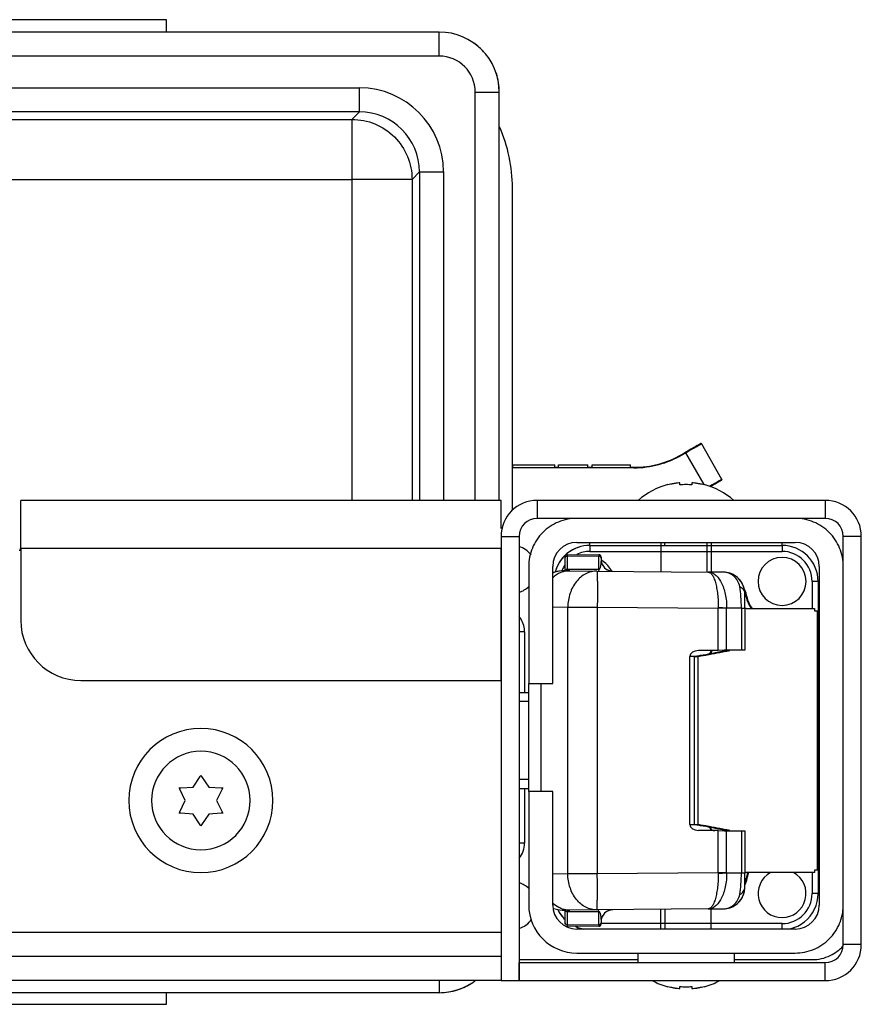
# Model space of a CAD drawing. Units: millimetres. Extents: x 18 to 1714, y -724 to 887.
# Drawn here: x 447 to 518, y -624 to -542 of the extents above; entities that cross this region are included whole.
import ezdxf

# ---------------------------------------------------------------- set-up
doc = ezdxf.new("R2010")
doc.units = ezdxf.units.MM
doc.header["$LTSCALE"] = 46.255
for name, color, linetype in [('NT001_006_00_oben_3_BL68', 7, 'CONTINUOUS'), ('NT001_006_00_oben_3_BL69', 7, 'CONTINUOUS'), ('NT001_060_00_oben_3_BL79', 7, 'CONTINUOUS'), ('NT009_008_20_oben_3_BL74', 7, 'CONTINUOUS'), ('PR000_002_02_oben_3_BL90', 7, 'CONTINUOUS'), ('PR030_036_03_oben_3_BL88', 7, 'CONTINUOUS'), ('PR970_099_05_oben_3_BL87', 7, 'CONTINUOUS'), ('PR970_256_00_oben_3_BL76', 7, 'CONTINUOUS'), ('PR970_323_00_oben_3_BL96', 7, 'CONTINUOUS'), ('PR980_308_01_oben_3_BL82', 7, 'CONTINUOUS'), ('PR980_322_00_oben_3_BL80', 7, 'CONTINUOUS'), ('SP980_018_02_oben_3_BL98', 7, 'CONTINUOUS'), ('SP980_108_00_oben_3_BL100', 7, 'CONTINUOUS')]:
    doc.layers.add(name, color=color, linetype=linetype)

# ---------------------------------------------------------------- blocks, each defined once
blk = doc.blocks.new('NT001_006_00_OBEN_3_BL68', base_point=(502.931, -616.383))
at = {"layer": 'NT001_006_00_oben_3_BL68', "color": 7, "linetype": 'Continuous'}
for p, q in [((505.031, -609.818), (505.031, -609.685)), ((500.831, -618.123), (500.831, -616.484)), ((505.031, -618.123), (505.031, -616.447)), ((498.931, -620.123), (498.931, -620.923)), ((506.931, -620.123), (506.931, -620.923)), ((501.431, -622.932), (501.431, -622.911)), ((502.431, -623.081), (502.431, -622.911)), ((503.431, -622.911), (503.431, -623.081)), ((504.431, -622.911), (504.431, -622.932))]:
    blk.add_line(p, q, dxfattribs=at)
at = {"layer": 'NT001_006_00_oben_3_BL68', "color": 2, "linetype": 'Continuous'}
blk.add_line((501.181, -616.481), (501.181, -618.123), dxfattribs=at)
at = {"layer": 'NT001_006_00_oben_3_BL68', "color": 7, "linetype": 'Continuous'}
for radius, start, end in [(6, 242.06298, 255.46011), (6, 255.46011, 255.52249), (5.979, 255.47085, 257.59753), (5.979, 257.59753, 258.26642), (5.979, 258.26642, 259.56978), (5.979, 259.56978, 260.42607), (5.979, 260.42607, 261.44336), (5.979, 261.44336, 262.43243), (5.979, 262.43243, 263.30206), (5.979, 263.30206, 265.20308), (5.809, 265.06266, 267.48616), (5.809, 267.48616, 270), (5.809, 270, 272.51386), (5.809, 272.51386, 274.93734), (5.979, 274.79692, 276.6981), (5.979, 276.6981, 277.57069), (5.979, 277.57069, 278.55673), (5.979, 278.55673, 279.57556), (5.979, 279.57556, 280.43022), (5.979, 280.43022, 281.73375), (5.979, 281.73375, 282.40241), (5.979, 282.40241, 284.52915), (6, 284.47751, 284.53989), (6, 284.53989, 297.93702)]:
    blk.add_arc((502.931, -617.123), radius, start, end, dxfattribs=at)
blk = doc.blocks.new('NT001_006_00_OBEN_3_BL69', base_point=(502.931, -588.042))
at = {"layer": 'NT001_006_00_oben_3_BL69', "color": 7, "linetype": 'Continuous'}
for p, q in [((501.431, -581.135), (501.431, -581.113)), ((502.431, -581.135), (502.431, -580.965)), ((503.431, -580.965), (503.431, -581.135)), ((504.431, -581.113), (504.431, -581.135)), ((500.831, -585.923), (500.831, -586.173)), ((500.831, -586.173), (500.831, -588.362)), ((505.031, -585.923), (505.031, -586.173)), ((505.031, -586.173), (505.031, -588.398)), ((505.031, -595.028), (505.031, -595.161))]:
    blk.add_line(p, q, dxfattribs=at)
at = {"layer": 'NT001_006_00_oben_3_BL69', "color": 2, "linetype": 'Continuous'}
for p, q in [((501.181, -586.173), (501.181, -585.923)), ((504.681, -586.173), (504.681, -585.923)), ((504.681, -588.395), (504.681, -586.173))]:
    blk.add_line(p, q, dxfattribs=at)
at = {"layer": 'NT001_006_00_oben_3_BL69', "color": 7, "linetype": 'Continuous'}
for radius, start, end in [(6, 104.53989, 131.38079), (6, 104.47751, 104.53989), (5.979, 102.40241, 104.52915), (5.979, 101.73375, 102.40241), (5.979, 100.43022, 101.73375), (5.979, 99.57556, 100.43022), (5.979, 98.55673, 99.57556), (5.979, 97.57069, 98.55673), (5.979, 96.6981, 97.57069), (5.979, 94.79692, 96.6981), (5.809, 92.51386, 94.93734), (5.809, 90, 92.51386), (5.809, 87.48616, 90), (5.809, 85.06266, 87.48616), (5.979, 83.30206, 85.20308), (5.979, 82.43243, 83.30206), (5.979, 81.44336, 82.43243), (5.979, 80.42607, 81.44336), (5.979, 79.56978, 80.42607), (5.979, 78.26642, 79.56978), (5.979, 77.59753, 78.26642), (5.979, 75.47085, 77.59753), (6, 75.46011, 75.52249), (6, 48.61921, 75.46011)]:
    blk.add_arc((502.931, -586.923), radius, start, end, dxfattribs=at)
blk = doc.blocks.new('NT009_008_20_OBEN_3_BL74', base_point=(489.431, -602.423))
at = {"layer": 'NT009_008_20_oben_3_BL74', "color": 7, "linetype": 'Continuous'}
for p, q in [((489.031, -598.423), (489.831, -598.423)), ((489.031, -606.423), (489.831, -606.423))]:
    blk.add_line(p, q, dxfattribs=at)
at = {"layer": 'NT009_008_20_oben_3_BL74', "color": 2, "linetype": 'Continuous'}
for p, q in [((489.831, -599.188), (489.031, -599.188)), ((489.831, -605.658), (489.031, -605.658))]:
    blk.add_line(p, q, dxfattribs=at)
blk = doc.blocks.new('PR970_256_00_OBEN_3_BL76', base_point=(508.752, -602.423))
at = {"layer": 'PR970_256_00_oben_3_BL76', "color": 7, "linetype": 'Continuous'}
for p, q in [((507.948, -591.423), (513.632, -591.423)), ((513.632, -591.423), (513.632, -591.623)), ((513.632, -591.623), (513.872, -591.623)), ((513.872, -613.223), (513.872, -591.623)), ((504.803, -595.266), (504.857, -595.256)), ((504.804, -595.266), (504.857, -595.256)), ((506.231, -594.923), (506.318, -594.923)), ((506.249, -594.991), (506.335, -594.974)), ((506.318, -594.923), (506.588, -594.923)), ((503.633, -595.423), (503.938, -595.423)), ((503.938, -609.423), (503.938, -595.423)), ((503.633, -609.423), (503.938, -609.423)), ((504.857, -609.59), (504.803, -609.58)), ((504.857, -609.59), (504.804, -609.58)), ((506.231, -609.923), (506.318, -609.923)), ((506.335, -609.872), (506.249, -609.855)), ((506.318, -609.923), (506.588, -609.923)), ((513.872, -613.223), (513.632, -613.223)), ((513.632, -613.223), (513.632, -613.423)), ((513.632, -613.423), (507.948, -613.423))]:
    blk.add_line(p, q, dxfattribs=at)
at = {"layer": 'PR970_256_00_oben_3_BL76', "color": 3, "linetype": 'Continuous'}
for p, q in [((504.794, -595.207), (504.9, -595.187)), ((505.361, -595.097), (505.401, -595.09)), ((505.362, -595.097), (505.401, -595.09)), ((503.633, -609.423), (503.633, -595.423)), ((504.9, -609.659), (504.794, -609.639)), ((505.401, -609.756), (505.361, -609.749)), ((505.401, -609.756), (505.362, -609.749))]:
    blk.add_line(p, q, dxfattribs=at)
at = {"layer": 'PR970_256_00_oben_3_BL76', "color": 7, "linetype": 'Continuous'}
for centre, radius, start, end in [((507.948, -592.276), 0.853, 90.03236, 97.11883), ((478.623, -453.132), 144.525, 280.08797, 280.43706), ((482.735, -475.482), 121.8, 280.4645, 280.8877), ((485.816, -491.579), 105.411, 280.89578, 281.17684), ((487.914, -502.207), 94.578, 281.23088, 281.38752), ((479.276, -748.108), 140.861, 79.55849, 79.91657), ((483.371, -725.991), 118.368, 79.10616, 79.54164), ((486.169, -711.457), 103.567, 78.82066, 79.10672), ((487.914, -702.639), 94.578, 78.61248, 78.76912), ((507.948, -612.57), 0.853, 262.88117, 269.96764)]:
    blk.add_arc(centre, radius, start, end, dxfattribs=at)
at = {"layer": 'PR970_256_00_oben_3_BL76', "color": 3, "linetype": 'Continuous'}
for centre, radius, start, end in [((480.154, -465.889), 131.645, 280.40566, 280.78757), ((483.65, -484.281), 112.924, 280.84646, 281.08535), ((485.488, -493.679), 103.347, 281.10896, 281.25033), ((487.023, -501.381), 95.494, 281.24909, 281.60412), ((477.832, -453.272), 144.473, 280.28718, 280.40764), ((477.832, -751.574), 144.473, 79.59236, 79.71282), ((480.794, -735.539), 128.167, 79.20736, 79.59952), ((483.98, -718.862), 111.189, 78.91279, 79.15537), ((485.488, -711.167), 103.347, 78.74967, 78.89104), ((487.421, -701.495), 93.484, 78.39207, 78.75473)]:
    blk.add_arc(centre, radius, start, end, dxfattribs=at)
blk = doc.blocks.new('NT001_060_00_OBEN_3_BL79', base_point=(464.622, -607.423))
at = {"layer": 'NT001_060_00_oben_3_BL79', "color": 7, "linetype": 'Continuous'}
for p, q in [((461.881, -606.297), (462.473, -605.409)), ((462.473, -605.409), (462.531, -605.323)), ((462.531, -605.323), (462.589, -605.409)), ((462.589, -605.409), (463.181, -606.297)), ((460.712, -606.373), (460.85, -606.364)), ((460.768, -606.486), (460.712, -606.373)), ((461.231, -607.423), (460.768, -606.486)), ((460.85, -606.364), (461.881, -606.297)), ((463.181, -606.297), (464.212, -606.364)), ((464.294, -606.486), (463.831, -607.423)), ((464.212, -606.364), (464.35, -606.373)), ((464.35, -606.373), (464.294, -606.486)), ((460.768, -608.36), (461.231, -607.423)), ((463.831, -607.423), (464.294, -608.36)), ((460.712, -608.473), (460.768, -608.36)), ((464.294, -608.36), (464.35, -608.473)), ((460.85, -608.482), (460.712, -608.473)), ((461.881, -608.549), (460.85, -608.482)), ((462.473, -609.436), (461.881, -608.549)), ((463.181, -608.549), (462.589, -609.436)), ((464.212, -608.482), (463.181, -608.549)), ((464.35, -608.473), (464.212, -608.482)), ((462.531, -609.523), (462.473, -609.436)), ((462.589, -609.436), (462.531, -609.523))]:
    blk.add_line(p, q, dxfattribs=at)
for radius, start, end in [(6, 90, 270), (6, 270, 90), (4.1, 90, 270), (4.1, 270, 90)]:
    blk.add_arc((462.531, -607.423), radius, start, end, dxfattribs=at)
blk = doc.blocks.new('PR980_322_00_OBEN_3_BL80', base_point=(498.831, -602.423))
at = {"layer": 'PR980_322_00_oben_3_BL80', "color": 9, "linetype": 'Continuous'}
for p, q in [((493.058, -588.171), (493.068, -587.048)), ((493.068, -587.048), (493.069, -586.925)), ((493.068, -587.048), (495.659, -587.07)), ((495.659, -586.947), (495.659, -587.07)), ((495.659, -588.194), (495.659, -587.07)), ((493.057, -588.294), (493.058, -588.171)), ((495.659, -588.194), (493.058, -588.171)), ((495.659, -588.194), (495.657, -588.317)), ((491.831, -591.304), (493.092, -591.315)), ((493.092, -613.53), (493.092, -591.315)), ((493.092, -591.315), (495.544, -591.315)), ((495.544, -591.315), (495.544, -613.53)), ((495.544, -591.315), (505.622, -591.403)), ((505.622, -594.916), (505.622, -591.403)), ((506.318, -591.403), (505.622, -591.403)), ((507.544, -591.402), (506.318, -591.391)), ((506.318, -594.91), (506.318, -591.403)), ((507.544, -591.402), (507.831, -591.402)), ((507.544, -591.402), (507.544, -594.899)), ((503.633, -595.43), (503.251, -595.434)), ((490.831, -597.673), (490.831, -606.673)), ((503.251, -609.412), (503.633, -609.416)), ((505.622, -613.443), (505.622, -609.93)), ((506.318, -613.443), (506.318, -609.936)), ((507.544, -609.947), (507.544, -613.444)), ((493.092, -613.53), (491.831, -613.541)), ((495.544, -613.53), (493.092, -613.53)), ((505.622, -613.443), (495.544, -613.53)), ((506.318, -613.443), (505.622, -613.443)), ((506.318, -613.455), (507.544, -613.444)), ((507.544, -613.444), (507.831, -613.444)), ((493.058, -616.675), (493.057, -616.552)), ((495.659, -616.652), (495.657, -616.529)), ((493.058, -616.675), (495.659, -616.652)), ((493.068, -617.798), (493.058, -616.675)), ((495.659, -617.776), (495.659, -616.652)), ((495.659, -617.776), (493.068, -617.798)), ((493.069, -617.921), (493.068, -617.798)), ((495.659, -617.776), (495.659, -617.899))]:
    blk.add_line(p, q, dxfattribs=at)
at = {"layer": 'PR980_322_00_oben_3_BL80', "color": 7, "linetype": 'Continuous'}
for p, q in [((493.069, -586.925), (495.659, -586.947)), ((492.857, -588.292), (492.866, -587.221)), ((492.866, -587.221), (492.867, -587.123)), ((495.857, -587.155), (495.857, -587.147)), ((495.857, -587.147), (495.857, -587.246)), ((495.857, -587.246), (495.857, -587.155)), ((495.857, -587.246), (495.857, -587.327)), ((492.857, -588.292), (493.257, -588.296)), ((493.257, -588.296), (493.057, -588.294)), ((493.257, -588.296), (495.518, -588.315)), ((495.518, -588.315), (504.778, -588.396)), ((506.047, -588.407), (504.778, -588.396)), ((507.831, -590.923), (507.831, -590.207)), ((507.831, -591.402), (507.831, -590.923)), ((507.831, -591.402), (507.831, -594.897)), ((505.622, -594.916), (503.966, -594.93)), ((506.115, -594.912), (505.622, -594.916)), ((506.318, -594.91), (506.115, -594.912)), ((507.544, -594.899), (506.318, -594.91)), ((507.831, -594.897), (507.544, -594.899)), ((503.251, -609.412), (503.251, -595.434)), ((489.831, -606.673), (489.831, -597.673)), ((505.327, -609.927), (503.966, -609.915)), ((505.622, -609.93), (505.327, -609.927)), ((505.622, -609.93), (506.115, -609.934)), ((506.115, -609.934), (506.318, -609.936)), ((506.318, -609.936), (507.544, -609.947)), ((507.544, -609.947), (507.831, -609.949)), ((507.831, -609.949), (507.831, -613.444)), ((507.831, -613.923), (507.831, -613.444)), ((507.831, -614.639), (507.831, -613.923)), ((493.257, -616.55), (492.857, -616.554)), ((492.866, -617.625), (492.857, -616.554)), ((493.057, -616.552), (493.257, -616.55)), ((495.518, -616.53), (493.257, -616.55)), ((504.778, -616.45), (495.518, -616.53)), ((504.778, -616.45), (506.047, -616.438)), ((492.867, -617.723), (492.866, -617.625)), ((495.659, -617.899), (493.069, -617.921)), ((495.857, -617.519), (495.857, -617.6)), ((495.857, -617.6), (495.857, -617.699)), ((495.857, -617.699), (495.857, -617.6))]:
    blk.add_line(p, q, dxfattribs=at)
at = {"layer": 'PR980_322_00_oben_3_BL80', "color": 9, "linetype": 'Continuous'}
for points in [[(495.659, -586.947), (495.659, -586.96), (495.659, -586.999), (495.659, -587.07)], [(495.659, -617.776), (495.659, -617.827), (495.659, -617.864), (495.659, -617.889), (495.659, -617.899)]]:
    blk.add_lwpolyline(points, dxfattribs=at)
at = {"layer": 'PR980_322_00_oben_3_BL80', "color": 7, "linetype": 'Continuous'}
for centre, radius, start, end in [((493.067, -587.125), 0.2, 89.5, 179.5), ((495.657, -587.147), 0.2, 59.66558, 89.5), ((495.657, -587.147), 0.2, 0, 89.5), ((495.657, -587.147), 0.2, 45.82767, 59.66558), ((495.657, -587.147), 0.2, 29.83208, 45.82767), ((495.657, -587.147), 0.2, 0, 29.83208), ((496.857, -587.327), 1, 180, 269.5), ((496.857, -587.327), 1, 202.375, 209.83328), ((496.857, -587.327), 1, 209.83328, 224.75001), ((492.831, -591.292), 3, 89.50002, 109.59325), ((492.831, -591.292), 3, 107.6, 109.59323), ((492.831, -591.292), 3, 89.5, 107.6), ((496.857, -587.327), 1, 224.75001, 235.85482), ((496.857, -587.327), 1, 235.85482, 247.12501), ((496.857, -587.327), 1, 247.12501, 269.5), ((506.031, -590.207), 1.8, 0, 89.5), ((506.031, -590.207), 1.8, 71.5866, 89.5), ((506.031, -590.207), 1.8, 53.60273, 71.5866), ((506.031, -590.207), 1.8, 35.6428, 53.60273), ((506.031, -590.207), 1.8, 17.7855, 35.6428), ((506.031, -590.207), 1.8, 0, 17.7855), ((505.331, -595.419), 0.5, 90.5, 151.882), ((505.331, -609.427), 0.5, 208.12392, 269.5), ((506.031, -614.639), 1.8, 270.5, 360), ((506.031, -614.639), 1.8, 342.2145, 360), ((506.031, -614.639), 1.8, 288.4134, 324.3572), ((506.031, -614.639), 1.8, 324.3572, 342.2145), ((492.831, -613.554), 3, 252.4, 270.5), ((492.831, -613.554), 3, 252.39999, 270.49998), ((496.857, -617.519), 1, 90.5, 180), ((496.857, -617.519), 1, 112.87499, 124.14518), ((496.857, -617.519), 1, 90.5, 112.87499), ((506.031, -614.639), 1.8, 270.5, 288.4134), ((496.857, -617.519), 1, 150.16672, 157.625), ((496.857, -617.519), 1, 135.24999, 150.16672), ((496.857, -617.519), 1, 124.14518, 135.24999), ((495.657, -617.699), 0.2, 270.5, 360), ((495.657, -617.699), 0.2, 270.5, 300.33432), ((495.657, -617.699), 0.2, 300.33432, 314.17265), ((495.657, -617.699), 0.2, 314.17265, 330.16781), ((495.657, -617.699), 0.2, 330.16781, 360)]:
    blk.add_arc(centre, radius, start, end, dxfattribs=at)
at = {"layer": 'PR980_322_00_oben_3_BL80', "color": 9, "linetype": 'Continuous'}
for centre, radius, start, end in [((505.022, -700.067), 108.684, 89.31668, 89.68348), ((510.27, -591.417), 4.648, 179.60616, 179.8307), ((508.334, -591.403), 2.016, 179.65351, 179.9986), ((510.271, -613.429), 4.648, 180.1693, 180.39383), ((505.022, -504.785), 108.677, 270.31659, 270.68339), ((508.334, -613.442), 2.016, 180.0014, 180.3465)]:
    blk.add_arc(centre, radius, start, end, dxfattribs=at)
at = {"layer": 'PR980_322_00_oben_3_BL80', "color": 7, "linetype": 'Continuous'}
for centre, major_axis, start_param, end_param in [((503.971, -595.43), (0.72, 0.006), 1.571005, 3.13563), ((503.971, -609.415), (0.72, -0.006), -3.13563, -1.571005)]:
    blk.add_ellipse(centre, major_axis=major_axis, ratio=0.694751, start_param=start_param, end_param=end_param, dxfattribs=at)
at = {"layer": 'PR980_322_00_oben_3_BL80', "color": 9, "linetype": 'Continuous'}
for points, knots in [([(492.866, -587.221), (492.867, -587.176), (492.917, -587.078), (493.018, -587.047), (493.068, -587.048)], [0, 0, 0, 0, 0.476884, 1, 1, 1, 1]), ([(495.857, -587.246), (495.857, -587.2), (495.808, -587.103), (495.708, -587.071), (495.659, -587.07)], [0, 0, 0, 0, 0.476955, 1, 1, 1, 1]), ([(495.857, -587.327), (495.857, -587.4), (495.853, -587.547), (495.836, -587.731), (495.813, -587.877), (495.79, -587.987), (495.76, -588.08), (495.724, -588.153), (495.685, -588.194), (495.659, -588.194)], [0, 0, 0, 0, 0.239711, 0.480086, 0.601013, 0.72307, 0.848011, 0.914121, 1, 1, 1, 1]), ([(493.257, -588.296), (493.003, -588.294), (492.476, -588.397), (492.028, -588.687), (491.83, -588.866)], [0, 0, 0, 0, 0.487812, 1, 1, 1, 1]), ([(492.976, -588.186), (492.963, -588.191), (492.917, -588.214), (492.879, -588.256), (492.866, -588.292)], [0, 0, 0, 0, 0.262905, 1, 1, 1, 1]), ([(495.518, -588.315), (495.36, -588.314), (495.04, -588.351), (494.417, -588.584), (493.733, -589.169), (493.215, -590.161), (493.093, -590.926), (493.092, -591.315)], [0, 0, 0, 0, 0.111341, 0.225088, 0.464703, 0.725429, 1, 1, 1, 1]), ([(495.518, -588.315), (495.52, -588.315), (495.522, -588.322), (495.524, -588.332), (495.526, -588.351), (495.529, -588.388), (495.533, -588.454), (495.537, -588.553), (495.54, -588.678), (495.543, -588.829), (495.546, -589.004), (495.549, -589.28), (495.551, -589.67), (495.551, -590.182), (495.549, -590.738), (495.546, -591.12), (495.544, -591.315)], [0, 0, 0, 0, 0.00148, 0.005193, 0.011258, 0.019681, 0.043562, 0.076649, 0.118597, 0.169036, 0.227473, 0.293336, 0.444798, 0.617537, 0.805098, 1, 1, 1, 1]), ([(504.778, -588.396), (504.879, -588.397), (505.093, -588.441), (505.387, -588.618), (505.653, -588.898), (505.979, -589.423), (506.251, -590.268), (506.32, -591.002), (506.318, -591.391)], [0, 0, 0, 0, 0.083386, 0.174564, 0.278661, 0.398113, 0.679992, 1, 1, 1, 1]), ([(504.778, -588.396), (504.836, -588.397), (504.97, -588.451), (505.126, -588.635), (505.268, -588.91), (505.392, -589.277), (505.494, -589.725), (505.57, -590.239), (505.615, -590.8), (505.624, -591.187), (505.622, -591.385)], [0, 0, 0, 0, 0.053917, 0.124545, 0.219075, 0.338489, 0.48088, 0.642304, 0.81757, 1, 1, 1, 1]), ([(507.405, -589.609), (507.375, -589.438), (507.256, -589.112), (506.935, -588.721), (506.517, -588.468), (506.201, -588.409), (506.047, -588.407)], [0, 0, 0, 0, 0.265411, 0.519596, 0.763009, 1, 1, 1, 1]), ([(507.405, -589.609), (507.526, -589.671), (507.69, -589.798), (507.81, -590.028), (507.831, -590.149), (507.831, -590.207)], [0, 0, 0, 0, 0.531074, 0.770909, 1, 1, 1, 1]), ([(507.544, -591.402), (507.545, -591.08), (507.523, -590.48), (507.453, -589.883), (507.405, -589.609)], [0, 0, 0, 0, 0.535779, 1, 1, 1, 1]), ([(495.518, -616.53), (495.36, -616.532), (495.04, -616.494), (494.417, -616.261), (493.733, -615.677), (493.215, -614.684), (493.093, -613.92), (493.092, -613.53)], [0, 0, 0, 0, 0.111341, 0.225088, 0.464703, 0.725429, 1, 1, 1, 1]), ([(495.518, -616.53), (495.52, -616.53), (495.522, -616.524), (495.524, -616.514), (495.526, -616.495), (495.529, -616.457), (495.533, -616.392), (495.537, -616.293), (495.54, -616.167), (495.543, -616.017), (495.546, -615.842), (495.549, -615.566), (495.551, -615.176), (495.551, -614.664), (495.549, -614.108), (495.546, -613.725), (495.544, -613.53)], [0, 0, 0, 0, 0.00148, 0.005193, 0.011258, 0.019681, 0.043562, 0.076649, 0.118597, 0.169036, 0.227473, 0.293336, 0.444798, 0.617537, 0.805098, 1, 1, 1, 1]), ([(506.318, -613.455), (506.32, -613.844), (506.251, -614.577), (505.979, -615.423), (505.653, -615.947), (505.387, -616.227), (505.093, -616.405), (504.879, -616.448), (504.778, -616.45)], [0, 0, 0, 0, 0.320008, 0.601887, 0.721339, 0.825436, 0.916614, 1, 1, 1, 1]), ([(505.622, -613.461), (505.624, -613.658), (505.615, -614.046), (505.57, -614.607), (505.494, -615.121), (505.392, -615.569), (505.268, -615.936), (505.126, -616.211), (504.97, -616.395), (504.836, -616.449), (504.778, -616.45)], [0, 0, 0, 0, 0.18243, 0.357696, 0.51912, 0.66151, 0.780925, 0.875456, 0.946083, 1, 1, 1, 1]), ([(507.405, -615.237), (507.453, -614.963), (507.523, -614.366), (507.545, -613.765), (507.544, -613.444)], [0, 0, 0, 0, 0.464221, 1, 1, 1, 1]), ([(507.405, -615.237), (507.526, -615.175), (507.69, -615.047), (507.81, -614.818), (507.831, -614.697), (507.831, -614.639)], [0, 0, 0, 0, 0.531073, 0.770909, 1, 1, 1, 1]), ([(506.047, -616.438), (506.201, -616.437), (506.517, -616.377), (506.935, -616.125), (507.256, -615.733), (507.375, -615.407), (507.405, -615.237)], [0, 0, 0, 0, 0.236991, 0.480404, 0.734589, 1, 1, 1, 1]), ([(492.511, -616.408), (492.45, -616.384), (492.205, -616.273), (491.981, -616.116), (491.83, -615.979)], [0, 0, 0, 0, 0.244772, 1, 1, 1, 1]), ([(493.257, -616.55), (493.194, -616.551), (492.94, -616.54), (492.689, -616.479), (492.511, -616.408)], [0, 0, 0, 0, 0.247848, 1, 1, 1, 1]), ([(492.866, -616.553), (492.871, -616.565), (492.894, -616.612), (492.939, -616.646), (492.976, -616.66)], [0, 0, 0, 0, 0.242489, 1, 1, 1, 1]), ([(495.659, -616.652), (495.685, -616.652), (495.724, -616.692), (495.76, -616.766), (495.79, -616.859), (495.813, -616.969), (495.836, -617.115), (495.853, -617.298), (495.857, -617.445), (495.857, -617.519)], [0, 0, 0, 0, 0.085898, 0.152006, 0.276943, 0.398997, 0.519922, 0.760293, 1, 1, 1, 1]), ([(492.866, -617.625), (492.867, -617.67), (492.917, -617.768), (493.018, -617.799), (493.068, -617.798)], [0, 0, 0, 0, 0.476884, 1, 1, 1, 1]), ([(495.857, -617.6), (495.857, -617.646), (495.808, -617.743), (495.708, -617.775), (495.659, -617.776)], [0, 0, 0, 0, 0.476955, 1, 1, 1, 1])]:
    blk.add_open_spline(points, degree=3, knots=knots, dxfattribs=at)
for points in [[(493.058, -588.171), (493.03, -588.171), (493.002, -588.176), (492.976, -588.186)], [(492.976, -616.66), (493.002, -616.67), (493.03, -616.675), (493.058, -616.675)]]:
    blk.add_open_spline(points, degree=3, dxfattribs=at)
blk = doc.blocks.new('PR980_308_01_OBEN_3_BL82', base_point=(497.209, -579.4))
at = {"layer": 'PR980_308_01_oben_3_BL82', "color": 7, "linetype": 'Continuous'}
for p, q in [((504.198, -577.679), (504.211, -577.701)), ((505.929, -580.676), (504.211, -577.701)), ((502.587, -578.601), (502.896, -578.423)), ((502.607, -578.635), (502.916, -578.457)), ((488.476, -579.673), (488.501, -579.673)), ((498.587, -579.712), (488.476, -579.712)), ((488.501, -579.473), (488.943, -579.473)), ((488.501, -579.697), (488.501, -579.473)), ((488.943, -579.473), (491.391, -579.473)), ((491.391, -579.473), (492.016, -579.473)), ((492.016, -579.691), (492.016, -579.473)), ((492.016, -579.673), (492.318, -579.673)), ((492.318, -579.473), (494.75, -579.473)), ((492.318, -579.7), (492.318, -579.473)), ((492.318, -579.7), (494.75, -579.7)), ((494.75, -579.7), (494.75, -579.473)), ((494.75, -579.673), (495.129, -579.673)), ((495.129, -579.473), (498.318, -579.473)), ((495.129, -579.7), (495.129, -579.473)), ((495.129, -579.7), (498.318, -579.7)), ((498.318, -579.7), (498.318, -579.473)), ((498.318, -579.673), (498.587, -579.673)), ((505.942, -580.698), (505.929, -580.676))]:
    blk.add_line(p, q, dxfattribs=at)
at = {"layer": 'PR980_308_01_oben_3_BL82', "color": 9, "linetype": 'Continuous'}
for p, q in [((502.587, -578.601), (502.607, -578.635)), ((504.445, -581.105), (502.916, -578.457)), ((498.587, -579.673), (498.587, -579.712)), ((504.454, -581.122), (504.445, -581.105))]:
    blk.add_line(p, q, dxfattribs=at)
at = {"layer": 'PR980_308_01_oben_3_BL82', "color": 7, "linetype": 'Continuous'}
for radius in [8, 8.039]:
    blk.add_arc((498.587, -571.673), radius, 270, 300, dxfattribs=at)
for centre, major_axis, start_param, end_param in [((502.899, -578.429), (1.299, 0.75), 0.224186, 1.570796), ((502.912, -578.451), (1.299, 0.75), -1.570796, 0), ((502.899, -578.429), (1.299, 0.75), 0, 0.224186), ((489.957, -579.691), (2.059, 0), -2.356194, 0), ((504.63, -581.426), (1.299, 0.75), 0, 1.358635), ((504.643, -581.448), (1.299, 0.75), -1.334318, 0)]:
    blk.add_ellipse(centre, major_axis=major_axis, ratio=0.004363, start_param=start_param, end_param=end_param, dxfattribs=at)
blk = doc.blocks.new('PR970_099_05_OBEN_3_BL87', base_point=(502.931, -602.023))
at = {"layer": 'PR970_099_05_oben_3_BL87', "color": 7, "linetype": 'Continuous'}
for p, q in [((493.831, -585.923), (512.031, -585.923)), ((489.831, -587.923), (489.831, -593.173)), ((491.831, -597.673), (491.831, -587.923)), ((514.031, -587.923), (514.031, -616.123)), ((489.831, -593.173), (489.831, -597.423)), ((489.831, -597.423), (489.831, -597.673)), ((489.831, -597.673), (491.831, -597.673)), ((491.831, -606.673), (489.831, -606.673)), ((489.831, -606.673), (489.831, -606.923)), ((491.831, -616.123), (491.831, -606.673)), ((489.831, -606.923), (489.831, -613.67)), ((489.831, -613.67), (489.831, -616.123)), ((512.031, -618.123), (493.831, -618.123)), ((493.831, -620.123), (497.531, -620.123)), ((497.531, -620.123), (498.031, -620.123)), ((498.031, -620.123), (507.031, -620.123)), ((507.031, -620.123), (507.531, -620.123)), ((507.531, -620.123), (512.031, -620.123))]:
    blk.add_line(p, q, dxfattribs=at)
for centre, radius, start, end in [((493.831, -587.923), 4, 112.5, 135), ((493.831, -587.923), 4, 90, 112.5), ((512.031, -587.923), 4, 67.5, 90), ((512.031, -587.923), 4, 45, 67.5), ((493.831, -587.923), 4, 135, 157.5), ((512.031, -587.923), 4, 22.5, 45), ((493.831, -587.923), 2, 90, 180), ((512.031, -587.923), 2, 0, 90), ((493.831, -587.923), 4, 157.5, 180), ((512.031, -587.923), 4, 0, 22.5), ((493.831, -616.123), 4, 180, 270), ((493.831, -616.123), 2, 180, 270), ((512.031, -616.123), 2, 270, 360), ((512.031, -616.123), 4, 337.5, 355.659), ((512.031, -616.123), 4, 315, 337.5), ((512.031, -616.123), 4, 292.5, 315), ((512.031, -616.123), 4, 270, 292.5)]:
    blk.add_arc(centre, radius, start, end, dxfattribs=at)
blk = doc.blocks.new('PR030_036_03_OBEN_3_BL88', base_point=(502.225, -603.298))
at = {"layer": 'PR030_036_03_oben_3_BL88', "color": 9, "linetype": 'Continuous'}
for p, q in [((494.931, -586.173), (494.931, -585.923)), ((494.931, -586.173), (494.931, -586.673)), ((510.931, -586.173), (510.931, -585.923)), ((510.931, -586.173), (510.931, -586.673)), ((494.931, -586.673), (510.931, -586.673)), ((513.931, -589.173), (513.431, -589.173)), ((513.431, -589.173), (513.431, -591.423)), ((489.488, -593.363), (489.031, -593.363)), ((489.488, -593.363), (489.488, -598.423)), ((513.931, -592.892), (513.872, -592.892)), ((513.931, -599.796), (513.872, -599.796)), ((513.931, -604.55), (513.872, -604.55)), ((489.488, -606.423), (489.488, -610.968)), ((489.488, -610.968), (489.031, -610.968)), ((513.931, -611.454), (513.872, -611.454)), ((513.431, -613.423), (513.431, -615.173)), ((513.931, -615.173), (513.431, -615.173)), ((510.931, -617.673), (495.857, -617.673)), ((510.931, -618.123), (510.931, -617.673)), ((489.031, -620.673), (498.931, -620.673)), ((506.931, -620.673), (513.431, -620.673))]:
    blk.add_line(p, q, dxfattribs=at)
at = {"layer": 'PR030_036_03_oben_3_BL88', "color": 7, "linetype": 'Continuous'}
for p, q in [((494.931, -586.173), (510.931, -586.173)), ((513.931, -589.173), (513.931, -591.623)), ((513.931, -591.623), (513.931, -592.892)), ((513.931, -592.892), (513.931, -593.377)), ((513.931, -593.377), (513.931, -595.43)), ((513.931, -595.43), (513.931, -599.796)), ((513.931, -599.796), (513.931, -604.55)), ((513.931, -604.55), (513.931, -608.915)), ((513.931, -608.915), (513.931, -610.969)), ((513.931, -610.969), (513.931, -611.454)), ((513.931, -611.454), (513.931, -613.223)), ((513.931, -613.223), (513.931, -615.173))]:
    blk.add_line(p, q, dxfattribs=at)
for centre, radius, start, end in [((488.431, -588.173), 2, 36.84987, 72.45481), ((494.931, -589.173), 3, 90, 129.59341), ((494.931, -589.173), 3, 90, 128.57143), ((510.931, -589.173), 3, 0, 90), ((494.931, -589.173), 3, 136.52687, 165.3199), ((494.931, -589.173), 3, 135.36928, 136.84798), ((494.931, -589.173), 3, 135.18416, 136.52687), ((494.931, -589.173), 3, 134.99923, 135.36928), ((494.931, -589.173), 3, 129.77112, 135.18416), ((494.931, -589.173), 3, 129.59341, 134.99923), ((494.931, -589.173), 3, 128.57143, 129.77112), ((494.931, -589.173), 3, 136.84798, 165.40672), ((494.931, -589.173), 2, 60, 61.72873), ((494.931, -589.173), 2, 30, 60), ((510.931, -589.173), 2, 90, 270), ((510.931, -589.173), 2, 270, 90), ((494.931, -589.173), 2, 26.07642, 30), ((494.931, -589.173), 2, 25.25293, 26.07642), ((488.431, -588.173), 2, 287.54519, 314.49056), ((506.512, -590.619), 1.503, 21.04503, 33.14136), ((506.469, -590.672), 1.498, 21.70127, 26.57733), ((506.469, -590.672), 1.498, 18.69923, 21.6955), ((506.462, -590.674), 1.505, 8.23336, 18.69919), ((506.516, -590.617), 1.499, 17.05576, 21.02001), ((506.511, -590.618), 1.504, 7.42765, 17.05948), ((509.931, -590.173), 2, 188.21308, 218.79316), ((509.931, -590.173), 1.944, 187.40923, 220.28486), ((506.461, -613.671), 1.506, 335.97418, 349.26105), ((506.474, -613.674), 1.493, 349.27339, 351.78515), ((509.931, -614.173), 2, 158.95075, 171.78692), ((509.931, -614.173), 1.944, 160.11623, 172.59077), ((509.931, -614.173), 2, 157.93499, 158.95075), ((509.931, -614.173), 1.944, 159.78588, 160.11623), ((509.931, -614.173), 1.944, 157.21065, 159.78588), ((510.931, -615.173), 2, 118.66396, 270), ((510.931, -615.173), 2, 270, 61.33604), ((488.431, -616.173), 2, 45.50944, 72.45481), ((510.931, -615.173), 3, 308.57143, 360), ((494.931, -615.173), 3, 205.38136, 226.10607), ((494.931, -615.173), 3, 205.48911, 226.34092), ((488.431, -616.173), 2, 287.54519, 325.39703), ((494.931, -615.173), 3, 246.57315, 257.14286), ((494.931, -615.173), 3, 246.58674, 259.71953), ((510.931, -615.173), 3, 282.85714, 308.57143)]:
    blk.add_arc(centre, radius, start, end, dxfattribs=at)
at = {"layer": 'PR030_036_03_oben_3_BL88', "color": 9, "linetype": 'Continuous'}
for centre, radius, start, end in [((494.931, -589.173), 2.5, 90, 116.16919), ((510.931, -589.173), 2.5, 0, 90), ((494.931, -589.173), 2.5, 146.38462, 154.33172), ((494.931, -589.173), 2.5, 157.35171, 160.21855), ((494.931, -589.173), 2.5, 154.33172, 157.35171), ((510.616, -594.329), 4.699, 123.78498, 124.54496), ((487.488, -593.363), 1.999, 6.82051, 39.23233), ((487.482, -593.364), 2.006, 0.01739, 6.82335), ((487.488, -610.968), 2, 320.75376, 0.0006), ((510.616, -610.017), 4.699, 235.45504, 236.21502), ((510.931, -615.173), 2.5, 270, 360), ((513.431, -617.173), 3.5, 295.68338, 317.69364), ((513.431, -617.173), 3.5, 270.00018, 295.68338)]:
    blk.add_arc(centre, radius, start, end, dxfattribs=at)
for points in [[(513.931, -593.377), (513.931, -593.452), (513.912, -593.53), (513.877, -593.596)], [(513.931, -595.43), (513.931, -595.506), (513.912, -595.583), (513.877, -595.649)], [(513.931, -608.915), (513.931, -608.84), (513.912, -608.763), (513.877, -608.696)], [(513.931, -610.969), (513.931, -610.893), (513.912, -610.816), (513.877, -610.75)]]:
    blk.add_open_spline(points, degree=3, dxfattribs=at)
at = {"layer": 'PR030_036_03_oben_3_BL88', "color": 7, "linetype": 'Continuous'}
blk.add_open_spline([(508.003, -613.922), (507.98, -614.099), (507.924, -614.274), (507.841, -614.432)], degree=3, dxfattribs=at)
blk = doc.blocks.new('PR000_002_02_OBEN_3_BL90', base_point=(502.531, -602.423))
at = {"layer": 'PR000_002_02_oben_3_BL90', "color": 9, "linetype": 'Continuous'}
for p, q in [((490.531, -582.423), (490.531, -583.923)), ((514.531, -582.423), (514.531, -583.923)), ((487.531, -585.423), (489.031, -585.423)), ((517.531, -585.423), (516.031, -585.423)), ((517.531, -619.423), (516.031, -619.423)), ((514.531, -622.423), (514.531, -620.923))]:
    blk.add_line(p, q, dxfattribs=at)
at = {"layer": 'PR000_002_02_oben_3_BL90', "color": 3, "linetype": 'Continuous'}
for p, q in [((514.531, -582.423), (490.531, -582.423)), ((487.531, -585.423), (487.531, -586.423)), ((517.531, -619.423), (517.531, -585.423)), ((487.531, -586.423), (487.531, -597.423)), ((487.531, -597.423), (487.531, -622.423)), ((489.031, -622.423), (514.531, -622.423))]:
    blk.add_line(p, q, dxfattribs=at)
at = {"layer": 'PR000_002_02_oben_3_BL90', "color": 7, "linetype": 'Continuous'}
for p, q in [((514.531, -583.923), (490.531, -583.923)), ((489.031, -585.423), (489.031, -620.923)), ((516.031, -619.423), (516.031, -585.423)), ((489.031, -620.923), (489.031, -622.423)), ((489.031, -620.923), (514.531, -620.923)), ((489.031, -622.423), (489.031, -620.923)), ((487.531, -622.423), (489.031, -622.423))]:
    blk.add_line(p, q, dxfattribs=at)
at = {"layer": 'PR000_002_02_oben_3_BL90', "color": 3, "linetype": 'Continuous'}
for centre, start, end in [((490.531, -585.423), 90, 180), ((514.531, -585.423), 0, 90), ((514.531, -619.423), 270, 360)]:
    blk.add_arc(centre, 3, start, end, dxfattribs=at)
at = {"layer": 'PR000_002_02_oben_3_BL90', "color": 7, "linetype": 'Continuous'}
for centre, start, end in [((490.531, -585.423), 90, 180), ((514.531, -585.423), 0, 90), ((514.531, -619.423), 270, 360)]:
    blk.add_arc(centre, 1.5, start, end, dxfattribs=at)
blk = doc.blocks.new('PR970_323_00_OBEN_3_BL96', base_point=(267.531, -602.423))
at = {"layer": 'PR970_323_00_oben_3_BL96', "color": 3, "linetype": 'Continuous'}
for p, q in [((487.531, -582.423), (447.531, -582.423)), ((447.531, -584.423), (447.531, -582.423)), ((487.531, -584.261), (487.531, -582.423)), ((447.531, -586.423), (447.531, -584.423)), ((487.531, -584.423), (487.531, -584.261)), ((487.531, -584.761), (487.531, -584.423)), ((447.531, -586.423), (447.531, -592.423)), ((487.531, -597.423), (487.531, -586.423)), ((452.531, -597.423), (487.531, -597.423)), ((487.531, -622.423), (47.531, -622.423))]:
    blk.add_line(p, q, dxfattribs=at)
at = {"layer": 'PR970_323_00_oben_3_BL96', "color": 9, "linetype": 'Continuous'}
for p, q in [((447.507, -586.423), (447.531, -586.423)), ((487.531, -586.423), (447.531, -586.423)), ((487.531, -618.423), (47.531, -618.423))]:
    blk.add_line(p, q, dxfattribs=at)
at = {"layer": 'PR970_323_00_oben_3_BL96', "color": 7, "linetype": 'Continuous'}
blk.add_line((487.531, -620.423), (47.531, -620.423), dxfattribs=at)
for start, end in [(335.55605, 341.5301), (341.5301, 347.49005)]:
    blk.add_arc((446.531, -586.206), 1, start, end, dxfattribs=at)
at = {"layer": 'PR970_323_00_oben_3_BL96', "color": 3, "linetype": 'Continuous'}
blk.add_arc((452.531, -592.423), 5, 180, 270, dxfattribs=at)
blk = doc.blocks.new('SP980_018_02_OBEN_3_BL98', base_point=(267.564, -583.393))
at = {"layer": 'SP980_018_02_oben_3_BL98', "color": 7, "linetype": 'Continuous'}
for p, q in [((459.676, -542.393), (75.453, -542.393)), ((459.676, -543.427), (459.676, -542.393)), ((488.476, -583.258), (488.476, -556.393)), ((459.676, -624.393), (459.676, -623.427)), ((376.564, -624.393), (459.676, -624.393))]:
    blk.add_line(p, q, dxfattribs=at)
blk.add_arc((475.976, -556.393), 12.5, 0, 23.9238, dxfattribs=at)
blk = doc.blocks.new('SP980_108_00_OBEN_3_BL100', base_point=(267.531, -583.68))
at = {"layer": 'SP980_108_00_oben_3_BL100', "color": 7, "linetype": 'Continuous'}
for p, q in [((454.475, -543.427), (441.587, -543.427)), ((482.381, -543.427), (454.475, -543.427)), ((487.381, -582.423), (487.381, -548.427)), ((482.381, -623.427), (370.531, -623.427))]:
    blk.add_line(p, q, dxfattribs=at)
at = {"layer": 'SP980_108_00_oben_3_BL100', "color": 9, "linetype": 'Continuous'}
for p, q in [((482.381, -545.427), (482.381, -543.427)), ((482.381, -545.427), (413.352, -545.427)), ((413.352, -548.071), (475.738, -548.071)), ((475.738, -550.071), (475.738, -548.071)), ((485.381, -582.423), (485.381, -548.427)), ((485.381, -548.427), (487.381, -548.427)), ((475.738, -550.071), (413.813, -550.071)), ((475.113, -550.695), (475.738, -550.071)), ((280.199, -550.695), (475.113, -550.695)), ((475.113, -550.695), (475.113, -555.695)), ((480.113, -555.695), (480.737, -555.07)), ((480.737, -555.07), (480.737, -582.423)), ((480.737, -555.071), (482.737, -555.071)), ((482.737, -555.071), (482.737, -582.423)), ((280.225, -555.695), (475.113, -555.695)), ((475.113, -555.695), (475.113, -582.423)), ((480.113, -555.695), (475.113, -555.695)), ((480.113, -555.695), (480.113, -582.423)), ((482.381, -622.423), (482.381, -623.427))]:
    blk.add_line(p, q, dxfattribs=at)
at = {"layer": 'SP980_108_00_oben_3_BL100', "color": 7, "linetype": 'Continuous'}
for centre, start, end in [((482.381, -548.427), 0, 90), ((482.381, -548.427), 42.29777, 53.99068), ((482.381, -548.427), 17.99932, 20.15142), ((482.381, -548.427), 0, 17.99932), ((482.381, -618.427), 270, 306.8061), ((482.381, -618.427), 270, 287.99932), ((482.381, -618.427), 290.15142, 305.99497), ((482.381, -618.427), 305.99497, 306.80754)]:
    blk.add_arc(centre, 5, start, end, dxfattribs=at)
at = {"layer": 'SP980_108_00_oben_3_BL100', "color": 9, "linetype": 'Continuous'}
for centre, radius, start, end in [((482.381, -548.427), 3, 0, 90), ((475.738, -555.071), 7, 0.00109, 89.99891), ((475.738, -555.07), 5, 0.00353, 89.9944)]:
    blk.add_arc(centre, radius, start, end, dxfattribs=at)
blk.add_open_spline([(475.113, -550.695), (475.763, -550.695), (477.078, -550.956), (478.74, -552.069), (479.853, -553.73), (480.113, -555.045), (480.113, -555.695)], degree=3, knots=[0, 0, 0, 0, 0.250029, 0.5, 0.749971, 1, 1, 1, 1], dxfattribs=at)

msp = doc.modelspace()

# ---------------------------------------------------------------- block references
at = {"layer": 'NT001_006_00_oben_3_BL68'}
msp.add_blockref('NT001_006_00_OBEN_3_BL68', (502.931, -616.383), dxfattribs=at)
at = {"layer": 'NT001_006_00_oben_3_BL69'}
msp.add_blockref('NT001_006_00_OBEN_3_BL69', (502.931, -588.042), dxfattribs=at)
at = {"layer": 'NT001_060_00_oben_3_BL79'}
msp.add_blockref('NT001_060_00_OBEN_3_BL79', (464.622, -607.423), dxfattribs=at)
at = {"layer": 'NT009_008_20_oben_3_BL74'}
msp.add_blockref('NT009_008_20_OBEN_3_BL74', (489.431, -602.423), dxfattribs=at)
at = {"layer": 'PR000_002_02_oben_3_BL90'}
msp.add_blockref('PR000_002_02_OBEN_3_BL90', (502.531, -602.423), dxfattribs=at)
at = {"layer": 'PR030_036_03_oben_3_BL88'}
msp.add_blockref('PR030_036_03_OBEN_3_BL88', (502.225, -603.298), dxfattribs=at)
at = {"layer": 'PR970_099_05_oben_3_BL87'}
msp.add_blockref('PR970_099_05_OBEN_3_BL87', (502.931, -602.023), dxfattribs=at)
at = {"layer": 'PR970_256_00_oben_3_BL76'}
msp.add_blockref('PR970_256_00_OBEN_3_BL76', (508.752, -602.423), dxfattribs=at)
at = {"layer": 'PR970_323_00_oben_3_BL96'}
msp.add_blockref('PR970_323_00_OBEN_3_BL96', (267.531, -602.423), dxfattribs=at)
at = {"layer": 'PR980_308_01_oben_3_BL82'}
msp.add_blockref('PR980_308_01_OBEN_3_BL82', (497.209, -579.4), dxfattribs=at)
at = {"layer": 'PR980_322_00_oben_3_BL80'}
msp.add_blockref('PR980_322_00_OBEN_3_BL80', (498.831, -602.423), dxfattribs=at)
at = {"layer": 'SP980_018_02_oben_3_BL98'}
msp.add_blockref('SP980_018_02_OBEN_3_BL98', (267.564, -583.393), dxfattribs=at)
at = {"layer": 'SP980_108_00_oben_3_BL100'}
msp.add_blockref('SP980_108_00_OBEN_3_BL100', (267.531, -583.68), dxfattribs=at)

doc.saveas('drawing.dxf')
